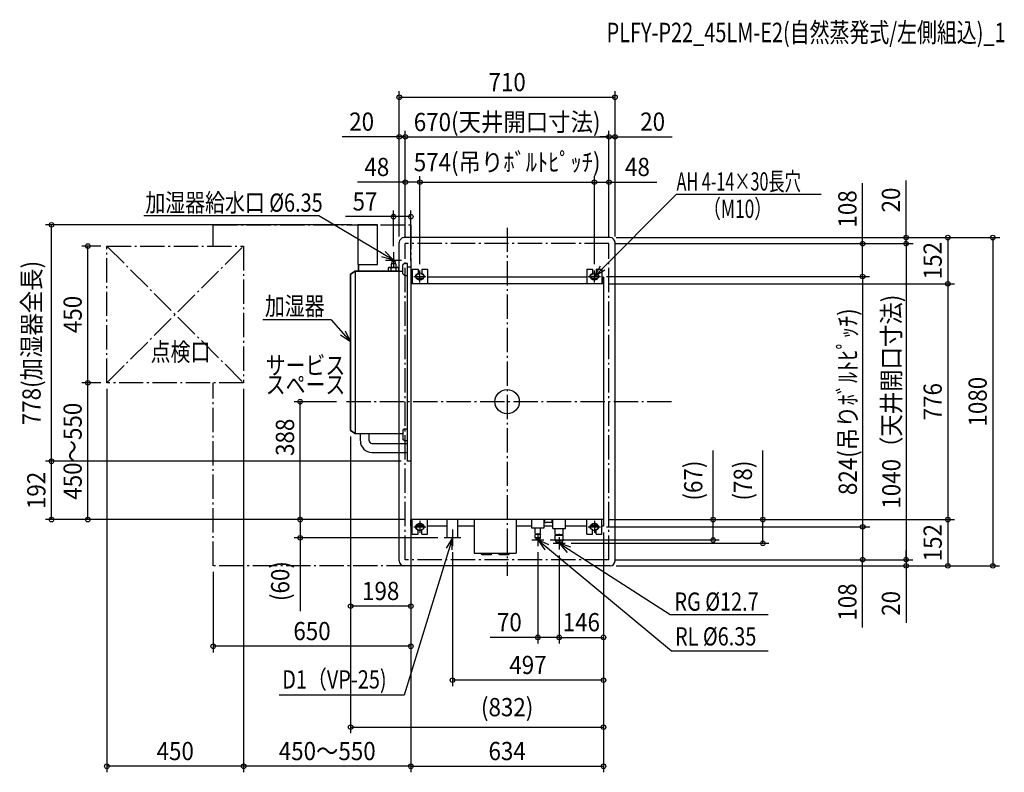
# Model space of a CAD drawing. Extents: x -1604 to 1636, y -1220 to 1257.
import ezdxf
from ezdxf.enums import TextEntityAlignment as Align

# ---------------------------------------------------------------- set-up
doc = ezdxf.new("R2010")
doc.units = 0
doc.header["$LTSCALE"] = 20
doc.header["$PDMODE"] = 3
doc.header["$PDSIZE"] = -2
doc.linetypes.add('DASHDOT', pattern=[5.5, 4, -0.6, 0.3, -0.6])
doc.layers.get('DEFPOINTS').update_dxf_attribs({"linetype": 'CONTINUOUS'})
for name, color, linetype in [('ARRANGE', 1, 'CONTINUOUS'), ('BASIS', 6, 'DASHDOT'), ('DETAIL', 5, 'CONTINUOUS'), ('ETC', 61, 'CONTINUOUS'), ('FIX', 11, 'CONTINUOUS'), ('NOTE', 4, 'CONTINUOUS'), ('OUTLINE', 3, 'CONTINUOUS'), ('SERVICESPACE', 2, 'DASHDOT'), ('SIZE', 30, 'CONTINUOUS')]:
    doc.layers.add(name, color=color, linetype=linetype)
doc.styles.get("Standard").update_dxf_attribs({"font": 'SIMPLEX', "width": 0.9, "bigfont": 'BIGFONT'})

msp = doc.modelspace()

# ---------------------------------------------------------------- linework, layer by layer
at = {"layer": 'ARRANGE', "color": 1, "linetype": 'CONTINUOUS'}
msp.add_circle((0, 0), 40, dxfattribs=at)
msp.add_point((0, 0), dxfattribs=at)
at = {"layer": 'BASIS', "color": 6, "linetype": 'DASHDOT'}
for p, q in [((0, 572.6), (0, -572.6)), ((541, 0), (-541, 0))]:
    msp.add_line(p, q, dxfattribs=at)
at = {"layer": 'DEFPOINTS', "color": 7, "linetype": 'CONTINUOUS'}
for p in [(355, 1001.7), (-355, 871.6), (335, 871.6), (355, 871.6), (-287, 722.5), (287, 722.5), (335, 722.5), (-374, 609), (-1499.1, 582), (-490.8, 582), (-355, 524), (-355, 524), (-335, 520), (-335, 520), (-335, 520), (335, 520), (335, 520), (335, 520), (335, 520), (335, 520), (335, 520), (339, 540), (339, 540), (339, 540), (355, 524), (355, 524), (1312.6, 520), (-1379.6, 512), (-1317, 512), (-374, 492), (-317, 443.2), (-287, 432), (-287, 432), (287, 432), (287, 432), (307, 412), (307, 412), (1169.4, 412), (312, 388), (317, 388), (1449.9, 388), (-1379.6, 62), (-1317, 62), (-1317, 62), (-1317, 62), (-867, 62), (-867, 62), (-681, 0), (-541, 0), (-515, -94.4), (-515, -94.4), (-1499.1, -196), (-328.2, -196), (-328.2, -196), (-967, -388), (-317, -388), (-317, -388), (-317, -388), (317, -388), (317, -388), (317, -388), (317, -388), (1449.9, -388), (-317, -410), (-317, -410), (-317, -410), (-317, -410), (307, -412), (307, -412), (317, -410), (317, -410), (317, -410), (317, -410), (317, -410), (1169.4, -412), (-681, -448), (-207.7, -448), (-180, -475.7), (101, -475), (121, -455), (191, -466), (171, -486), (171, -486), (-967, -540), (335, -520), (335, -520), (335, -520), (339, -540), (339, -540), (339, -540), (1169.4, -520), (1312.6, -520), (1312.6, -540), (1449.9, -540), (1597.9, -540), (-515, -672.8), (101, -775.6), (317, -775.6), (-967, -804.8), (-180, -916.3), (317, -1070.9), (-1317, -1199.6), (-867, -1199.6), (317, -1199.6)]:
    msp.add_point(p, dxfattribs=at)
at = {"layer": 'DETAIL', "color": 5, "linetype": 'CONTINUOUS'}
for p, q in [((-490.8, 582), (-490.8, 451.6)), ((-490.8, 582), (-427, 582)), ((-427, 451.6), (-427, 582)), ((-355, 430), (-355, 524)), ((339, 540), (-339, 540)), ((355, -524), (355, 524)), ((-379.6, 461.5), (-379.6, 453.5)), ((-368.4, 461.5), (-379.6, 461.5)), ((-377, 465.5), (-378.5, 464)), ((-369.5, 464), (-378.5, 464)), ((-378.5, 461.5), (-378.5, 464)), ((-371, 465.5), (-377, 465.5)), ((-371, 465.5), (-369.5, 464)), ((-369.5, 461.5), (-369.5, 464)), ((-368.4, 461.5), (-368.4, 453.5)), ((-337.7, 455.2), (-342.7, 450.2)), ((-328.2, 455.2), (-337.7, 455.2)), ((-328.2, -196), (-328.2, 455.2)), ((-515, 419.2), (-500, 430)), ((-500, 430), (-500, -105.2)), ((-500, 430), (-342.7, 430)), ((-490.8, 451.6), (-427, 451.6)), ((-489.2, 430), (-489.2, 451.6)), ((-488.4, 430), (-488.4, 451.6)), ((-391.3, 440), (-391.3, 432)), ((-387, 442), (-361, 442)), ((-387, 430), (-361, 430)), ((-382.7, 440), (-382.7, 432)), ((-381.5, 453.5), (-381.5, 442)), ((-366.5, 453.5), (-381.5, 453.5)), ((-366.5, 453.5), (-366.5, 442)), ((-365.3, 432), (-365.3, 440)), ((-356.7, 432), (-356.7, 440)), ((-342.7, 420.2), (-342.7, 450.2)), ((-317, 443.2), (-328.2, 443.2)), ((-317, 443.2), (-317, -410)), ((-312, 436), (-293, 436)), ((-312, 436), (-312, 388)), ((-293, 436), (-293, 419)), ((-281, 436), (-262, 436)), ((-281, 436), (-281, 419)), ((-262, 436), (-262, 388)), ((262, 436), (281, 436)), ((262, 436), (262, 388)), ((281, 436), (281, 419)), ((293, 436), (312, 436)), ((293, 436), (293, 419)), ((312, 436), (312, 388)), ((-515, -94.4), (-515, 419.2)), ((-337.7, 415.2), (-342.7, 420.2)), ((-337.7, 415.2), (-328.2, 415.2)), ((-317, 410), (-317, 388)), ((-312, 410), (-317, 410)), ((-272.3, 410), (-301.7, 410)), ((-295, 419), (-293, 419)), ((-295, 405), (-279, 405)), ((-281, 419), (-279, 419)), ((262, 410), (-262, 410)), ((301.7, 410), (272.3, 410)), ((279, 419), (281, 419)), ((279, 405), (295, 405)), ((293, 419), (295, 419)), ((317, 410), (312, 410)), ((317, 388), (317, 410)), ((317, 410), (317, -410)), ((317, 388), (-317, 388)), ((-500, -105.2), (-515, -94.4)), ((-337.7, -89.2), (-342.7, -94.2)), ((-342.7, -94.2), (-342.7, -124.2)), ((-337.7, -89.2), (-328.2, -89.2)), ((-500, -105.2), (-342.7, -105.2)), ((-482.7, -129.2), (-482.7, -105.2)), ((-453.7, -129.2), (-453.7, -105.2)), ((-355, -137.7), (-355, -105.2)), ((-337.7, -129.2), (-342.7, -124.2)), ((-328.2, -129.2), (-337.7, -129.2)), ((-445.2, -137.7), (-328.2, -137.7)), ((-445.2, -166.7), (-328.2, -166.7)), ((-355, -524), (-355, -166.7)), ((355, -524), (355, -166.7)), ((-317, -196), (-328.2, -196)), ((-317, -410), (-317, -388)), ((317, -388), (-317, -388)), ((-312, -436), (-312, -388)), ((-262, -436), (-262, -388)), ((-197.5, -448), (-197.5, -388)), ((-162.5, -448), (-162.5, -388)), ((-108, -388), (-108, -498)), ((30, -388), (30, -498)), ((80, -388), (80, -414.8)), ((122, -414.8), (122, -388)), ((124.4, -397.1), (124.4, -388)), ((148.5, -397.1), (148.5, -388)), ((150, -417.2), (150, -388)), ((192, -417.2), (192, -388)), ((262, -436), (262, -388)), ((312, -436), (312, -388)), ((317, -388), (317, -410)), ((-312, -410), (-317, -410)), ((-272.3, -410), (-301.7, -410)), ((-295, -405), (-279, -405)), ((-295, -419), (-293, -419)), ((-293, -436), (-293, -419)), ((-281, -419), (-279, -419)), ((-281, -436), (-281, -419)), ((-197.5, -410), (-262, -410)), ((-108, -410), (-162.5, -410)), ((80, -410), (30, -410)), ((80, -414.8), (122, -414.8)), ((92.5, -433.8), (92.5, -414.8)), ((109.5, -433.8), (109.5, -414.8)), ((150, -410), (122, -410)), ((124.4, -397.1), (124.5, -397.2)), ((124.5, -397.2), (124.7, -397.3)), ((124.7, -397.3), (124.9, -397.4)), ((124.9, -397.4), (125.3, -397.5)), ((125.3, -397.5), (125.8, -397.6)), ((125.8, -397.6), (126.3, -397.6)), ((126.3, -397.6), (126.9, -397.6)), ((126.9, -397.6), (127.4, -397.6)), ((145.4, -397.6), (127.4, -397.6)), ((145.4, -397.6), (146, -397.6)), ((146, -397.6), (146.6, -397.6)), ((146.6, -397.6), (147.1, -397.6)), ((147.1, -397.6), (147.6, -397.5)), ((147.6, -397.5), (147.9, -397.4)), ((147.9, -397.4), (148.2, -397.3)), ((148.2, -397.3), (148.4, -397.2)), ((148.4, -397.2), (148.5, -397.1)), ((150, -417.2), (192, -417.2)), ((157.5, -435.9), (157.5, -417.2)), ((184.5, -435.9), (184.5, -417.2)), ((262, -410), (192, -410)), ((301.7, -410), (272.3, -410)), ((279, -405), (295, -405)), ((279, -419), (281, -419)), ((281, -436), (281, -419)), ((293, -419), (295, -419)), ((293, -436), (293, -419)), ((317, -410), (312, -410)), ((-312, -436), (-293, -436)), ((-281, -436), (-262, -436)), ((-162.5, -448), (-197.5, -448)), ((92.5, -433.8), (92.6, -434)), ((92.5, -438.4), (92.7, -436.8)), ((92.5, -447.8), (92.5, -438.4)), ((92.5, -447.8), (95, -451.8)), ((109.5, -447.8), (92.5, -447.8)), ((92.6, -434), (92.8, -434.2)), ((109.3, -436.8), (92.7, -436.8)), ((92.8, -434.2), (93.1, -434.3)), ((93.1, -434.3), (93.6, -434.5)), ((93.6, -434.5), (94.2, -434.6)), ((94.2, -434.6), (94.9, -434.7)), ((94.9, -434.7), (95.6, -434.8)), ((107, -451.8), (95, -451.8)), ((95.6, -434.8), (96.4, -434.8)), ((96.4, -434.8), (97.1, -434.8)), ((96.5, -434.8), (96.5, -436.8)), ((96.7, -434.8), (105.3, -434.8)), ((97.1, -434.8), (97.9, -434.8)), ((97.9, -434.8), (98.6, -434.7)), ((98.6, -434.7), (99.3, -434.6)), ((99.3, -434.6), (99.9, -434.5)), ((99.9, -434.5), (100.4, -434.3)), ((100.4, -434.3), (100.7, -434.2)), ((100.7, -434.2), (100.9, -434)), ((100.9, -434), (101, -433.8)), ((101, -433.8), (101.1, -434)), ((101.1, -434), (101.3, -434.2)), ((101.3, -434.2), (101.7, -434.3)), ((101.7, -434.3), (102.2, -434.5)), ((102.2, -434.5), (102.9, -434.6)), ((102.9, -434.6), (103.6, -434.7)), ((103.6, -434.7), (104.4, -434.8)), ((104.4, -434.8), (105.3, -434.8)), ((105.3, -434.8), (106.1, -434.8)), ((105.5, -434.8), (105.5, -436.8)), ((106.1, -434.8), (106.9, -434.7)), ((106.9, -434.7), (107.6, -434.6)), ((107, -451.8), (109.5, -447.8)), ((107.6, -434.6), (108.3, -434.5)), ((108.3, -434.5), (108.8, -434.3)), ((108.8, -434.3), (109.2, -434.2)), ((109.2, -434.2), (109.4, -434)), ((109.3, -436.8), (109.5, -438.4)), ((109.4, -434), (109.5, -433.8)), ((109.5, -447.8), (109.5, -438.4)), ((157.5, -435.9), (158.4, -436.3)), ((157.5, -439.2), (184.5, -439.2)), ((157.5, -455.2), (157.5, -439.2)), ((158.4, -436.3), (159.4, -436.6)), ((159.4, -436.6), (160.7, -436.9)), ((160.7, -436.9), (162.1, -437.1)), ((162.1, -437.1), (163.5, -437.2)), ((162.8, -437.2), (162.8, -439.2)), ((163.5, -437.2), (165, -437.2)), ((164.2, -437.2), (177.8, -437.2)), ((165, -437.2), (166.4, -437.1)), ((166.4, -437.1), (167.8, -436.9)), ((167.8, -436.9), (169, -436.6)), ((169, -436.6), (170.1, -436.3)), ((170.1, -436.3), (171, -435.9)), ((171, -435.9), (171.9, -436.3)), ((171.9, -436.3), (173, -436.6)), ((173, -436.6), (174.2, -436.9)), ((174.2, -436.9), (175.6, -437.1)), ((175.6, -437.1), (177, -437.2)), ((177, -437.2), (178.5, -437.2)), ((178.5, -437.2), (179.9, -437.1)), ((179.2, -437.2), (179.2, -439.2)), ((179.9, -437.1), (181.3, -436.9)), ((181.3, -436.9), (182.6, -436.6)), ((182.6, -436.6), (183.6, -436.3)), ((183.6, -436.3), (184.5, -435.9)), ((184.5, -455.2), (184.5, -439.2)), ((262, -436), (281, -436)), ((293, -436), (312, -436)), ((157.5, -455.2), (184.5, -455.2)), ((157.5, -455.2), (160, -461.2)), ((160, -461.2), (182, -461.2)), ((182, -461.2), (184.5, -455.2)), ((-108, -498), (30, -498)), ((-86, -498), (-86, -500)), ((-83, -503), (-53, -503)), ((-50, -498), (-50, -500)), ((-28, -498), (-28, -500)), ((-25, -503), (5, -503)), ((8, -498), (8, -500)), ((339, -540), (-339, -540))]:
    msp.add_line(p, q, dxfattribs=at)
for centre, radius, start, end in [((-339, 524), 16, 90, 180), ((339, 524), 16, 0, 90), ((-387, 436.3), 5.69, 40.4174, 139.5826), ((-387, 435.7), 5.69, 220.4174, 319.5826), ((-374, 422.3), 19.7, 63.9922, 116.0078), ((-374, 449.8), 19.7, 243.9922, 296.0078), ((-361, 436.3), 5.69, 40.4174, 139.5826), ((-361, 435.7), 5.69, 220.4174, 319.5826), ((-295, 412), 7, 90, 270), ((-279, 412), 7, 270, 90), ((279, 412), 7, 90, 270), ((295, 412), 7, 270, 90), ((-445.2, -129.2), 37.5, 180, 270), ((-445.2, -129.2), 8.5, 180, 270), ((-295, -412), 7, 90, 270), ((-279, -412), 7, 270, 90), ((279, -412), 7, 90, 270), ((295, -412), 7, 270, 90), ((101, -451.8), 3.2, 180, 0), ((171, -455.2), 10.8, 213.8678, 326.1322), ((-83, -500), 3, 180, 270), ((-53, -500), 3, 270, 0), ((-25, -500), 3, 180, 270), ((5, -500), 3, 270, 0), ((-339, -524), 16, 180, 270), ((339, -524), 16, 270, 0)]:
    msp.add_arc(centre, radius, start, end, dxfattribs=at)
at = {"layer": 'FIX', "color": 11, "linetype": 'CONTINUOUS'}
for centre in [(-287, 412), (287, 412), (-287, -412), (287, -412)]:
    msp.add_circle(centre, 12.4, dxfattribs=at)
at = {"layer": 'NOTE', "color": 4, "linetype": 'CONTINUOUS'}
for p, q in [((287, 412), (556.7, 683.1)), ((556.7, 683.1), (1033.2, 683.1)), ((-619.5, 612.1), (-1195.3, 612.1)), ((-374, 465.5), (-619.5, 612.1)), ((-401.3, 494.7), (-374, 465.5)), ((-374, 492), (-374, 439)), ((-374, 465.5), (-412.3, 477.1)), ((-400.5, 465.5), (-347.5, 465.5)), ((-287, 392), (-287, 432)), ((-287, 392), (-287, 432)), ((287, 412), (306.6, 446.9)), ((321.4, 432.4), (287, 412)), ((287, 392), (287, 432)), ((-307, 412), (-267, 412)), ((-307, 412), (-267, 412)), ((267, 412), (307, 412)), ((267, 412), (307, 412)), ((-578.5, 269.1), (-803.8, 269.1)), ((-578.5, 269.1), (-515, 196.8)), ((-532.7, 232.7), (-515, 196.8)), ((-515, 196.8), (-548.3, 219)), ((-307, -412), (-267, -412)), ((-307, -412), (-267, -412)), ((-287, -392), (-287, -432)), ((-287, -392), (-287, -432)), ((-180, -420.3), (-180, -475.7)), ((267, -412), (307, -412)), ((267, -412), (307, -412)), ((287, -392), (287, -432)), ((287, -392), (287, -432)), ((-180, -448), (-339, -965.9)), ((-152.3, -448), (-207.7, -448)), ((-180, -448), (-200.9, -482.1)), ((-181, -488), (-180, -448)), ((101, -435), (101, -475)), ((171, -446), (171, -486)), ((81, -455), (121, -455)), ((101, -455), (541.2, -819.6)), ((137.5, -471.3), (101, -455)), ((101, -455), (124.5, -487.4)), ((151, -466), (191, -466)), ((171, -466), (536.4, -700.8)), ((209, -478.5), (171, -466)), ((171, -466), (197.6, -495.8)), ((536.4, -700.8), (859.1, -700.8)), ((541.2, -819.6), (858.3, -819.6)), ((-339, -965.9), (-749.9, -965.9))]:
    msp.add_line(p, q, dxfattribs=at)
at = {"layer": 'OUTLINE', "color": 3, "linetype": 'CONTINUOUS'}
for p, q in [((-427, 582), (-490.8, 582)), ((-490.8, 582), (-490.8, 451.6)), ((-427, 451.6), (-427, 582)), ((-355, -524), (-355, 524)), ((339, 540), (-339, 540)), ((355, -524), (355, 524)), ((-500, 430), (-515, 419.2)), ((-489.2, 430), (-500, 430)), ((-490.8, 451.6), (-489.2, 451.6)), ((-489.2, 451.6), (-489.2, 430)), ((-488.4, 430), (-488.4, 451.6)), ((-488.4, 451.6), (-427, 451.6)), ((-355, 430), (-488.4, 430)), ((-515, 419.2), (-515, -94.4)), ((-515, -94.4), (-500, -105.2)), ((-500, -105.2), (-355, -105.2)), ((339, -540), (-339, -540))]:
    msp.add_line(p, q, dxfattribs=at)
for centre, start, end in [((-339, 524), 90, 180), ((339, 524), 0, 90), ((-339, -524), 180, 270), ((339, -524), 270, 0)]:
    msp.add_arc(centre, 16, start, end, dxfattribs=at)
at = {"layer": 'SERVICESPACE', "color": 2, "linetype": 'DASHDOT'}
for p, q in [((-967, 582), (-317, 582)), ((-967, 512), (-967, 582)), ((-317, 582), (-317, -540)), ((335, 520), (-335, 520)), ((-335, -520), (-335, 520)), ((335, -520), (335, 520)), ((-1317, 512), (-867, 512)), ((-1317, 62), (-1317, 512)), ((-1317, 512), (-867, 62)), ((-1317, 62), (-867, 512)), ((-867, 512), (-867, 62)), ((-867, 62), (-1317, 62)), ((-967, -540), (-967, 62)), ((-317, -540), (-967, -540)), ((335, -520), (-335, -520)), ((335, -520), (-335, -520))]:
    msp.add_line(p, q, dxfattribs=at)
at = {"layer": 'SIZE', "color": 30, "linetype": 'CONTINUOUS'}
for p, q in [((-355, 544), (-355, 1021.7)), ((355, 544), (355, 1021.7)), ((-355, 1001.7), (355, 1001.7)), ((-355, 544), (-355, 891.6)), ((-335, 540), (-335, 891.6)), ((-335, 540), (-335, 891.6)), ((335, 540), (335, 891.6)), ((335, 540), (335, 891.6)), ((355, 544), (355, 891.6)), ((-355, 871.6), (-542.4, 871.6)), ((-335, 871.6), (-355, 871.6)), ((-335, 871.6), (335, 871.6)), ((-335, 871.6), (-305, 871.6)), ((335, 871.6), (305, 871.6)), ((335, 871.6), (355, 871.6)), ((355, 871.6), (542.4, 871.6)), ((-335, 722.5), (-492.4, 722.5)), ((-335, 540), (-335, 742.5)), ((-287, 722.5), (-335, 722.5)), ((-287, 452), (-287, 742.5)), ((-287, 452), (-287, 742.5)), ((-287, 722.5), (287, 722.5)), ((287, 452), (287, 742.5)), ((287, 452), (287, 742.5)), ((287, 722.5), (335, 722.5)), ((335, 540), (335, 742.5)), ((335, 722.5), (492.4, 722.5)), ((1169.4, 520), (1169.4, 718.6)), ((1312.6, 540), (1312.6, 727.4)), ((-374, 512), (-374, 629)), ((-317, 463.2), (-317, 629)), ((-374, 609), (-531.4, 609)), ((-317, 609), (-374, 609)), ((-510.8, 582), (-1519.1, 582)), ((-1499.1, -196), (-1499.1, 582)), ((355, 520), (1336, 520)), ((359, 540), (1621.1, 540)), ((1169.4, 412), (1169.4, 520)), ((1312.6, 520), (1312.6, 540)), ((1312.6, 520), (1312.6, 490)), ((1312.6, 520), (1312.6, -520)), ((1449.9, 540), (1449.9, 388)), ((1597.9, 540), (1597.9, -540)), ((-1337, 512), (-1399.6, 512)), ((-1379.6, 62), (-1379.6, 512)), ((327, 412), (1191.7, 412)), ((1169.4, 412), (1169.4, -412)), ((337, 388), (1472.3, 388)), ((1449.9, 388), (1449.9, -388)), ((-1337, 62), (-1399.6, 62)), ((-1337, 62), (-1399.6, 62)), ((-1379.6, -388), (-1379.6, 62)), ((-1317, 42), (-1317, -1219.6)), ((-867, 42), (-867, -1219.6)), ((-867, 42), (-867, -1219.6)), ((-561, 0), (-701, 0)), ((-681, -388), (-681, 0)), ((-515, -114.4), (-515, -692.8)), ((-515, -114.4), (-515, -1090.9)), ((677.9, -388), (677.9, -161.1)), ((841.1, -388), (841.1, -161.1)), ((-348.2, -196), (-1519.1, -196)), ((-348.2, -196), (-1519.1, -196)), ((-1499.1, -388), (-1499.1, -196)), ((-337, -388), (-1519.1, -388)), ((-987, -388), (-1399.6, -388)), ((-337, -388), (-701, -388)), ((-337, -388), (-701, -388)), ((-681, -388), (-681, -448)), ((337, -388), (697.9, -388)), ((337, -388), (861.1, -388)), ((337, -388), (1471.5, -388)), ((677.9, -455), (677.9, -388)), ((841.1, -466), (841.1, -388)), ((987, -388), (1449.7, -388)), ((1449.9, -388), (1449.9, -540)), ((327, -412), (1193.2, -412)), ((1169.4, -412), (1169.4, -520)), ((-227.7, -448), (-701, -448)), ((-681, -448), (-681, -688.8)), ((-317, -430), (-317, -1219.6)), ((-317, -430), (-317, -692.8)), ((-317, -430), (-317, -824.8)), ((-317, -430), (-317, -1219.6)), ((317, -430), (317, -936.3)), ((317, -430), (317, -795.6)), ((317, -430), (317, -1219.6)), ((317, -430), (317, -1090.9)), ((317, -430), (317, -936.3)), ((317, -430), (317, -1219.6)), ((141, -455), (697.9, -455)), ((211, -466), (861.1, -466)), ((-180, -495.7), (-180, -936.3)), ((101, -495), (101, -795.6)), ((171, -506), (171, -795.6)), ((171, -506), (171, -795.6)), ((1312.6, -520), (1312.6, -490)), ((355, -520), (1335, -520)), ((359, -540), (1620.2, -540)), ((1169.4, -743.4), (1169.4, -520)), ((1312.6, -520), (1312.6, -540)), ((1312.6, -540), (1312.6, -727.4)), ((-967, -560), (-967, -824.8)), ((-317, -672.8), (-515, -672.8)), ((101, -775.6), (-56.4, -775.6)), ((171, -775.6), (101, -775.6)), ((171, -775.6), (317, -775.6)), ((-317, -804.8), (-967, -804.8)), ((317, -916.3), (-180, -916.3)), ((-515, -1070.9), (317, -1070.9)), ((-867, -1199.6), (-1317, -1199.6)), ((-317, -1199.6), (-867, -1199.6)), ((-317, -1199.6), (317, -1199.6))]:
    msp.add_line(p, q, dxfattribs=at)
for centre in [(-355, 1001.7), (355, 1001.7), (-355, 871.6), (-335, 871.6), (-335, 871.6), (335, 871.6), (335, 871.6), (355, 871.6), (-335, 722.5), (-287, 722.5), (-287, 722.5), (287, 722.5), (287, 722.5), (335, 722.5), (-374, 609), (-317, 609), (-1499.1, 582), (-1379.6, 512), (1169.4, 520), (1312.6, 540), (1312.6, 520), (1312.6, 520), (1449.9, 540), (1597.9, 540), (1169.4, 412), (1169.4, 412), (1449.9, 388), (1449.9, 388), (-1379.6, 62), (-1379.6, 62), (-681, 0), (-1499.1, -196), (-1499.1, -196), (-1499.1, -388), (-1379.6, -388), (-681, -388), (-681, -388), (677.9, -388), (841.1, -388), (1449.9, -388), (1449.9, -388), (1169.4, -412), (1169.4, -412), (-681, -448), (677.9, -455), (841.1, -466), (1169.4, -520), (1312.6, -520), (1312.6, -520), (1312.6, -540), (1449.9, -540), (1597.9, -540), (-515, -672.8), (-317, -672.8), (101, -775.6), (171, -775.6), (171, -775.6), (317, -775.6), (-967, -804.8), (-317, -804.8), (-180, -916.3), (317, -916.3), (317, -916.3), (-515, -1070.9), (317, -1070.9), (-1317, -1199.6), (-867, -1199.6), (-867, -1199.6), (-317, -1199.6), (-317, -1199.6), (317, -1199.6), (317, -1199.6)]:
    msp.add_circle(centre, 7.5, dxfattribs=at)

# ---------------------------------------------------------------- texts
at = {"layer": 'ETC', "color": 61, "linetype": 'CONTINUOUS', "width": 0.75}
msp.add_text('PLFY-P22_45LM-E2(自然蒸発式/左側組込)_1', height=64, dxfattribs=at).set_placement((327.2, 1183))
at = {"layer": 'NOTE', "color": 4, "linetype": 'CONTINUOUS'}
for s, width, p in [('AH 4-14×30長穴', 0.65, (557.4, 694.9)), ('加湿器給水口 %%C6.35', 0.8, (-1190.3, 625.1)), ('（M10）', 0.7, (645.8, 604.8)), ('加湿器', 0.8, (-797.1, 284.7)), ('点検口', 0.8, (-1173, 133.8)), ('サービス', 0.8, (-794.6, 89.8)), ('スペース', 0.8, (-794.4, 26)), ('RG %%C12.7', 0.8, (550.4, -687.8)), ('RL %%C6.35', 0.8, (552.3, -802.3)), ('D1（VP-25)', 0.8, (-740, -943.8))]:
    msp.add_text(s, height=60, dxfattribs=dict(at, width=width)).set_placement(p)
at = {"layer": 'SIZE', "color": 30, "linetype": 'CONTINUOUS', "width": 0.9}
for s, p in [('710', (0, 1021.7)), ('20', (-478.7, 891.6)), ('670(天井開口寸法)', (0, 890.3)), ('20', (478.7, 891.6)), ('574(吊りﾎﾞﾙﾄﾋﾟｯﾁ)', (0, 758.2)), ('48', (-428.7, 742.5)), ('48', (428.7, 742.5)), ('57', (-467.7, 629)), ('198', (-416, -652.8)), ('70', (7.3, -755.6)), ('146', (244, -755.6)), ('650', (-642, -784.8)), ('497', (68.5, -896.3)), ('(832)', (0, -1035.1)), ('450', (-1092, -1179.6)), ('450～550', (-592, -1179.6)), ('634', (0, -1179.6))]:
    msp.add_text(s, height=60, dxfattribs=at).set_placement(p, align=Align.CENTER)
for s, p in [('108', (1149.4, 634.3)), ('20', (1292.6, 663.7)), ('152', (1429.9, 464)), ('778(加湿器全長)', (-1534.8, 193)), ('450', (-1399.6, 287)), ('1040（天井開口寸法)', (1293.9, 0)), ('824(吊りﾎﾞﾙﾄﾋﾟｯﾁ)', (1150.7, 0)), ('1080', (1577.9, 0)), ('776', (1429.9, 0)), ('450～550', (-1399.6, -163)), ('388', (-701, -117.2)), ('(67)', (642.2, -259.6)), ('(78)', (805.4, -259.6)), ('192', (-1519.1, -292)), ('152', (1429.9, -464)), ('(60)', (-716.7, -590.3)), ('108', (1149.4, -659.1)), ('20', (1292.6, -663.7))]:
    msp.add_text(s, height=60, rotation=90, dxfattribs=at).set_placement(p, align=Align.CENTER)

doc.saveas('drawing.dxf')
